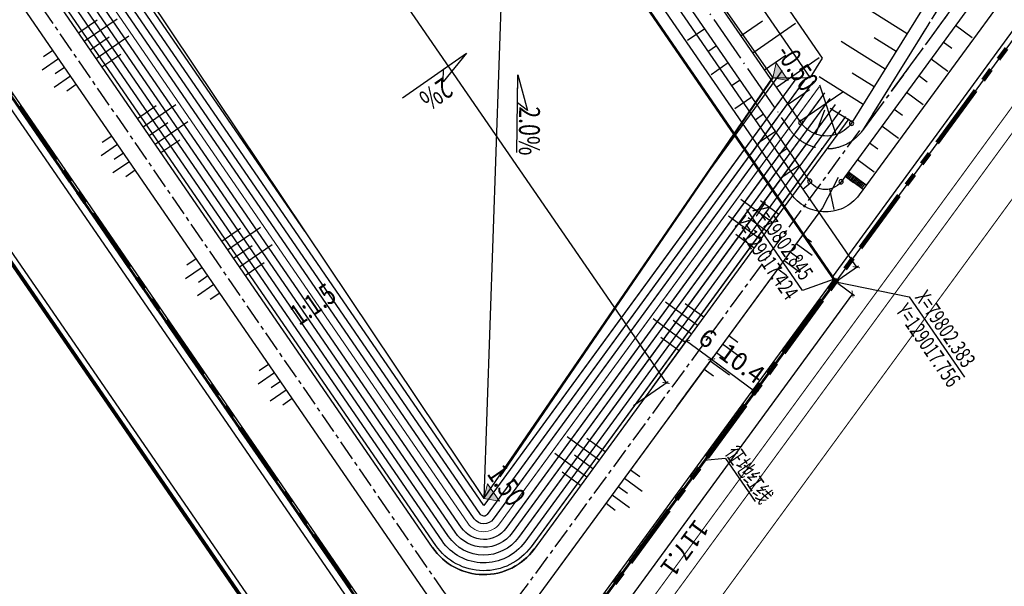
# Model space of a CAD drawing. Units: millimetres. Extents: x 0 to 257370, y 0 to 161536.
# Drawn here: x 128861 to 129050, y 79744 to 79853 of the extents above; entities that cross this region are included whole.
import ezdxf
from ezdxf.enums import TextEntityAlignment as Align

# ---------------------------------------------------------------- set-up
doc = ezdxf.new("R2010")
doc.units = ezdxf.units.MM
doc.header["$LTSCALE"] = 1.25
for name, pattern in [('ACAD_ISO04W100', [30.5, 24, -3, 0.5, -3]), ('CENTER', [50.8, 31.75, -6.35, 6.35, -6.35]), ('CENTER2', [28.575, 19.05, -3.175, 3.175, -3.175]), ('DASH', [0.35, 0.25, -0.1]), ('PHANTOM', [2.5, 1.25, -0.25, 0.25, -0.25, 0.25, -0.25])]:
    doc.linetypes.add(name, pattern=pattern)
doc.layers.get('0').update_dxf_attribs({"linetype": 'CONTINUOUS', "lineweight": 25})
doc.layers.get('Defpoints').update_dxf_attribs({"color": 8, "linetype": 'CONTINUOUS'})
for name, color, linetype, lineweight in [('0-J2Z', 8, 'CENTER', 25), ('0-底图', 8, 'CONTINUOUS', 25), ('0-道路-非机动车道边线', 8, 'CONTINUOUS', 50), ('00-U-文字', 3, 'CONTINUOUS', 25), ('1-外围道路', 8, 'CONTINUOUS', 25), ('PP-COM', 8, 'CONTINUOUS', 25), ('W-围墙', 8, 'CONTINUOUS', 25)]:
    doc.layers.add(name, color=color, linetype=linetype, lineweight=lineweight)
for name, color, linetype in [('00-新建库区', 2, 'CONTINUOUS'), ('000-zzx', 7, 'CONTINUOUS'), ('0000--zongtu biaozhu', 7, 'CONTINUOUS'), ('00填埋场场平', 4, 'CONTINUOUS'), ('00渗滤液', 7, 'CONTINUOUS'), ('1', 8, 'CONTINUOUS'), ('1-区块红线', 8, 'PHANTOM'), ('Coord_bz', 3, 'CONTINUOUS'), ('GHTB', 7, 'CONTINUOUS'), ('双黄线', 8, 'CONTINUOUS'), ('园区红线', 8, 'CONTINUOUS'), ('坐标', 9, 'CONTINUOUS'), ('符号', 8, 'CONTINUOUS')]:
    doc.layers.add(name, color=color, linetype=linetype)
doc.styles.add('SMEDI', font='smsim', dxfattribs={"width": 0.75, "bigfont": 'smfs'})
doc.styles.add('smsim1', font='smsim1.shx', dxfattribs={"width": 0.7, "bigfont": 'smfs.shx'})
doc.linetypes.add('FENCELINE2', pattern='A,6.35,-2.54,[132,ltypeshp.shx,S=2.54,R=0,X=-2.54,Y=0],-2.54,25.4', length=36.83)
doc.dimstyles.new('总图标注', dxfattribs={"dimtxt": 3.5, "dimasz": 1, "dimexe": 0.5, "dimexo": 0.5, "dimtad": 1, "dimdec": 1, "dimdsep": 46, "dimtxsty": 'smsim1', "dimblk": 'ARCHTICK', "dimcen": 0, "dimclrt": 3, "dimadec": 0, "dimazin": 2, "dimtfac": 1, "dimtdec": 1, "dimtix": 1, "dimtmove": 0, "dimatfit": 3, "dimfxl": 0, "dimarcsym": 0})

# ---------------------------------------------------------------- blocks, each defined once
blk = doc.blocks.new('A$C22335273')
at = {"linetype": 'ByBlock'}
for p, q in [((-4, 0), (-4, -4.39)), ((-2, 0), (-2, -7.64)), ((0, 0), (0, -4.39)), ((2, 0), (2, -7.64)), ((4, 0), (4, -4.39))]:
    blk.add_line(p, q, dxfattribs=at)
blk = doc.blocks.new('_ARCHTICK')
at = {"color": 0, "linetype": 'ByBlock', "const_width": 0.15}
blk.add_lwpolyline([(-0.5, -0.5), (0.5, 0.5)], dxfattribs=at)
blk = doc.blocks.new('*D138')
at = {"layer": '0000--zongtu biaozhu', "color": 0, "lineweight": -2, "transparency": 16777216}
for p, q in [((128982.39, 79781.95), (128989.3, 79791.39)), ((128989.01, 79790.99), (128993.84, 79787.45)), ((128987.22, 79778.42), (128994.13, 79787.86))]:
    blk.add_line(p, q, dxfattribs=at)
at = {"layer": 'Defpoints', "color": 0, "transparency": 16777216}
for p in [(128993.84, 79787.45), (128982.09, 79781.55), (128986.92, 79778.01)]:
    blk.add_point(p, dxfattribs=at)
at = {"layer": '0000--zongtu biaozhu', "color": 0, "lineweight": -2, "transparency": 16777216}
for p, rotation in [((128989.01, 79790.99), 143.7775528679482), ((128993.84, 79787.45), 323.7775528679482)]:
    blk.add_blockref('_ARCHTICK', p, dxfattribs=dict(at, rotation=rotation))
at = {"layer": '0000--zongtu biaozhu', "color": 3, "transparency": 16777216, "insert": (128992.82, 79791.14), "char_height": 3.5, "attachment_point": 5, "rotation": 323.7776, "style": 'smsim1'}
blk.add_mtext('6', dxfattribs=at)
blk = doc.blocks.new('*D139')
at = {"layer": '0000--zongtu biaozhu', "color": 0, "lineweight": -2, "transparency": 16777216}
for p, q in [((128988.97, 79780.81), (128994.13, 79787.86)), ((128993.83, 79787.46), (129002.27, 79781.29)), ((128997.41, 79774.64), (129002.56, 79781.69))]:
    blk.add_line(p, q, dxfattribs=at)
at = {"layer": 'Defpoints', "color": 0, "transparency": 16777216}
for p in [(129002.27, 79781.29), (128988.68, 79780.41), (128997.11, 79774.24)]:
    blk.add_point(p, dxfattribs=at)
at = {"layer": '0000--zongtu biaozhu', "color": 0, "lineweight": -2, "transparency": 16777216}
for p, rotation in [((128993.83, 79787.46), 143.8176568918054), ((129002.27, 79781.29), 323.8176568918054)]:
    blk.add_blockref('_ARCHTICK', p, dxfattribs=dict(at, rotation=rotation))
at = {"layer": '0000--zongtu biaozhu', "color": 3, "transparency": 16777216, "insert": (128999.45, 79786.29), "char_height": 3.5, "attachment_point": 5, "rotation": 323.8177, "style": 'smsim1'}
blk.add_mtext('10.4', dxfattribs=at)
blk = doc.blocks.new('*U183')
blk.add_line((0, 0), (-18.9, 0))
at = {"style": 'smsim1', "width": 0.7}
blk.add_text(' X=79802.845 ', height=3, dxfattribs=at).set_placement((-18.9, 0.75))
blk.add_text(' Y=129017.424 ', height=3, dxfattribs=at).set_placement((-18.9, -0.75), align=Align.TOP_LEFT)
blk = doc.blocks.new('*U253')
blk.add_line((0, 0), (-18.9, 0))
at = {"style": 'smsim1', "width": 0.7}
blk.add_text(' X=79802.845 ', height=3, dxfattribs=at).set_placement((-18.9, 0.75))
blk.add_text(' Y=129017.424 ', height=3, dxfattribs=at).set_placement((-18.9, -0.75), align=Align.TOP_LEFT)
blk = doc.blocks.new('*U255')
blk.add_line((0, 0), (18.73, 0))
at = {"style": 'smsim1', "width": 0.7}
blk.add_text(' X=79802.383 ', height=3, dxfattribs=at).set_placement((0, 0.75))
blk.add_text(' Y=129017.756 ', height=3, dxfattribs=at).set_placement((0, -0.75), align=Align.TOP_LEFT)
blk = doc.blocks.new('A$C431A429E')
at = {"layer": '坐标', "color": 8, "flags": 128}
for points in [[(1.08, 3.92), (0.25, 3.35)], [(3.35, 0.62), (0.91, 4.17)], [(2.52, 0.06), (0.08, 3.6)], [(1.25, 3.67), (0.42, 3.1)], [(1.42, 3.42), (0.59, 2.86)], [(1.59, 3.18), (0.76, 2.61)], [(1.76, 2.93), (0.93, 2.36)], [(1.93, 2.68), (1.1, 2.12)], [(2.1, 2.44), (1.27, 1.87)], [(2.27, 2.19), (1.44, 1.62)], [(2.44, 1.94), (1.61, 1.37)], [(2.61, 1.69), (1.78, 1.13)], [(2.78, 1.45), (1.95, 0.88)], [(2.78, 1.45), (1.95, 0.88)], [(2.95, 1.2), (2.12, 0.63)], [(3.12, 0.95), (2.29, 0.39)]]:
    blk.add_lwpolyline(points, dxfattribs=at)
blk = doc.blocks.new('一期')
at = {"layer": '00填埋场场平', "color": 8, "linetype": 'Continuous', "lineweight": -3, "flags": 128}
for points in [[(129066.82, 79887.2), (129018.77, 79821.6, -0.135964), (129017.22, 79820.38, -0.135964), (129015.26, 79820.13, -0.135964), (129013.45, 79820.92, -0.071269), (129012.74, 79821.69), (128961.77, 79895.68), (128934.06, 79935.92), (128906.6, 79975.78), (128885.32, 80006.68), (128871.81, 80026.29, -0.135964), (128871.16, 80028.16, -0.135964), (128871.57, 80030.09, -0.123044), (128872.75, 80031.44), (128975, 80101.87, -0.135964)], [(129084.16, 79934.84), (129020.81, 79832.85, -0.083527), (129019.38, 79831.46, -0.083527), (129017.58, 79830.61, -0.083527), (129015.6, 79830.41, -0.083527), (129013.66, 79830.86, -0.083527), (129011.97, 79831.92, -0.059959), (129011.03, 79832.99), (128965.89, 79898.52), (128938.18, 79938.75), (128910.72, 79978.62), (128880.07, 80023.12, -0.083527), (128879.22, 80024.92, -0.083527), (128879.02, 80026.9, -0.083527), (128879.47, 80028.84, -0.083527), (128880.54, 80030.52, -0.059436), (128881.6, 80031.46), (128971.82, 80093.61, -0.083527)], [(129022.24, 79819.06, -0.062582), (129020.87, 79817.61, -0.062582), (129019.18, 79816.55, -0.062582), (129017.28, 79815.93, -0.062582), (129015.29, 79815.81, -0.062582), (129013.33, 79816.18, -0.062582), (129011.53, 79817.02, -0.062582), (129009.98, 79818.28, -0.039073), (129009.2, 79819.25)]]:
    blk.add_lwpolyline(points, format="xyb", dxfattribs=at)
at = {"layer": '00填埋场场平', "color": 8, "linetype": 'ACAD_ISO04W100', "ltscale": 0.3, "flags": 128}
blk.add_lwpolyline([(128880.18, 80033.52), (128970.41, 80095.67, -0.083527), (128972.96, 80096.86, -0.083527), (128975.77, 80097.15, -0.083527), (128978.51, 80096.51, -0.083527), (128980.9, 80095, -0.059436), (128982.23, 80093.49), (129003.52, 80062.58), (129020.54, 80037.87), (129037.55, 80013.17), (129054.57, 79988.46), (129086.03, 79942.79, -0.083527), (129087.22, 79940.23, -0.083527), (129087.51, 79937.43, -0.083527), (129086.87, 79934.68, -0.037953), (129086.28, 79933.53), (129022.89, 79831.46, -0.086604), (129020.8, 79829.4, -0.083527), (129018.25, 79828.21, -0.083527), (129015.45, 79827.91, -0.083527), (129012.7, 79828.55, -0.083527), (129010.31, 79830.05, -0.059959), (129008.97, 79831.57), (128963.83, 79897.1), (128936.12, 79937.34), (128908.66, 79977.2), (128878.01, 80021.7, -0.083527), (128876.81, 80024.26, -0.083527), (128876.52, 80027.06, -0.083527), (128877.17, 80029.81, -0.083527), (128878.67, 80032.19, -0.059436)], format="xyb", close=True, dxfattribs=at)
at = {"layer": '00填埋场场平', "color": 8, "linetype": 'Continuous', "lineweight": -3, "flags": 128}
for points in [[(129009.2, 79819.25), (128958.23, 79893.24), (128930.52, 79933.48), (128903.06, 79973.34), (128868.27, 80023.85)], [(129070.29, 79884.66), (129022.24, 79819.06)]]:
    blk.add_lwpolyline(points, dxfattribs=at)
at = {"layer": '00填埋场场平', "color": 8, "linetype": 'ACAD_ISO04W100', "ltscale": 0.3, "flags": 128}
blk.add_lwpolyline([(129094.58, 79929.33), (129022.89, 79831.46)], dxfattribs=at)
at = {"layer": '坐标', "color": 8, "flags": 128}
for points in [[(129010.61, 79832.99, 1), (129011.44, 79832.99, 1)], [(129020.39, 79832.85, 1), (129021.22, 79832.85, 1)], [(129012.32, 79821.69, 1), (129013.15, 79821.69, 1)], [(129018.35, 79821.6, 1), (129019.19, 79821.6, 1)]]:
    blk.add_lwpolyline(points, format="xyb", close=True, dxfattribs=at)
at = {"layer": '符号', "color": 8}
for p, q in [((129031.5, 79850.07), (129023.01, 79855.34)), ((128992.52, 79851.04), (128989.23, 79848.77)), ((129001.78, 79846.41), (129010.02, 79852.08)), ((129040.82, 79851.7), (129044.04, 79849.34)), ((129027.28, 79843.27), (129018.79, 79848.55)), ((129006.32, 79839.82), (129014.56, 79845.49)), ((128997.06, 79844.45), (128993.77, 79842.18)), ((129036.09, 79845.25), (129039.32, 79842.89)), ((129023.06, 79836.48), (129014.57, 79841.75)), ((129017.84, 79830.69), (129014.72, 79840.19)), ((129001.6, 79837.86), (128998.3, 79835.6)), ((129010.86, 79833.23), (129019.1, 79838.9)), ((129031.36, 79838.8), (129034.59, 79836.43)), ((129026.63, 79832.34), (129029.86, 79829.98)), ((129006.14, 79831.28), (129002.84, 79829.01)), ((129010.67, 79824.69), (129007.38, 79822.42)), ((129021.91, 79825.89), (129025.13, 79823.52)), ((129016.56, 79820.17), (129017.4, 79816.26))]:
    blk.add_line(p, q, dxfattribs=at)
at = {"layer": '符号', "color": 8, "flags": 128}
for points in [[(128999.52, 79849.7), (129003.63, 79852.54)], [(129029.39, 79846.67), (129025.15, 79849.31)], [(128994.79, 79847.75), (128993.14, 79846.61)], [(129038.45, 79848.48), (129040.07, 79847.29)], [(129004.05, 79843.11), (129008.17, 79845.95)], [(129025.17, 79839.87), (129020.92, 79842.51)], [(129033.73, 79842.02), (129035.34, 79840.84)], [(128999.33, 79841.16), (128997.68, 79840.02)], [(129008.59, 79836.52), (129012.71, 79839.36)], [(129003.87, 79834.57), (129002.22, 79833.44)], [(129013.91, 79830.76), (129015.63, 79835.45)], [(129020.95, 79833.08), (129016.7, 79835.72)], [(129029, 79835.57), (129030.61, 79834.39)], [(129024.27, 79829.11), (129025.88, 79827.93)], [(129008.41, 79827.98), (129006.76, 79826.85)], [(129019.54, 79822.66), (129021.16, 79821.48)], [(129012.96, 79821.4), (129011.43, 79820.11)]]:
    blk.add_lwpolyline(points, dxfattribs=at)
at = {"layer": '坐标', "color": 8, "rotation": 19.21605235765428}
blk.add_blockref('A$C431A429E', (129020.65, 79819.24), dxfattribs=at)
blk = doc.blocks.new('dxt4')
at = {"layer": '0-J2Z', "color": 8, "ltscale": 0.1, "flags": 128}
blk.add_lwpolyline([(151540.09, -7145.05), (151649.64, -7145.01, -0.083527), (151652.43, -7145.48, -0.083527), (151654.9, -7146.83, -0.083527), (151656.8, -7148.92, -0.083527), (151657.91, -7151.51, -0.059436), (151658.15, -7153.51), (151658.16, -7191.04), (151658.17, -7221.04), (151658.18, -7251.04), (151658.19, -7281.04), (151658.21, -7336.5, -0.083527), (151657.74, -7339.28, -0.083527), (151656.39, -7341.76, -0.083527), (151654.31, -7343.65, -0.037953), (151653.17, -7344.27), (151543.07, -7392.41)], format="xyb", dxfattribs=at)
blk.add_lwpolyline([(151657.62, -7352.43), (151543.07, -7392.41)], dxfattribs=at)
at = {"layer": '0-道路-非机动车道边线', "color": 8, "lineweight": 25, "flags": 128}
for points in [[(151395.02, -7457.89), (151395.02, -5987.75)], [(151410.52, -7452.48), (151410.52, -5997.97)]]:
    blk.add_lwpolyline(points, dxfattribs=at)
at = {"layer": '1-区块红线', "color": 8, "lineweight": 100, "ltscale": 8}
blk.add_lwpolyline([(151412.02, -7046.52), (151412.02, -7451.96), (151892.02, -7284.39), (151892.02, -7226.62), (151892.02, -7226.62), (151892.02, -7041.81)], dxfattribs=at)
at = {"layer": '1-外围道路', "color": 8}
blk.add_lwpolyline([(151412.02, -5999.54, -0.459762), (151440.83, -5974.83), (151372.33, -5964.27, -0.370086), (151393.52, -5988.98), (151393.52, -7458.41), (151412.02, -7451.96), (151412.02, -6611.3)], format="xyb", close=True, dxfattribs=at)
at = {"layer": 'PP-COM', "color": 8}
blk.add_lwpolyline([(151393.52, -7458.41), (151892.16, -7284.39)], dxfattribs=at)
at = {"layer": 'W-围墙', "color": 8, "linetype": 'FENCELINE2', "ltscale": 0.2}
blk.add_lwpolyline([(151522.41, -7412.36), (151891.02, -7283.68), (151891.02, -7225.62), (151891.02, -7225.62), (151891.02, -7199)], dxfattribs=at)
at = {"layer": '双黄线', "color": 8}
blk.add_lwpolyline([(151393.52, -7477.48, 0.2, 0.2, 0), (151916.02, -7295.13, 0, 0, 0), (151916.02, -7276.07, 0, 0, 0)], format="xyseb", dxfattribs=at)
at = {"layer": '双黄线', "color": 8, "const_width": 0.2}
blk.add_lwpolyline([(151879.81, -7298.77, -0.414214), (151879.2, -7300.04), (151425.17, -7458.49, -0.414214), (151423.9, -7457.87), (151423.57, -7456.93, -0.414214), (151424.19, -7455.66), (151878.21, -7297.21, -0.414214), (151879.48, -7297.82), (151879.81, -7298.77)], format="xyb", dxfattribs=at)
at = {"layer": '园区红线', "color": 8, "linetype": 'CENTER2', "ltscale": 4}
blk.add_lwpolyline([(151393.52, -5967.54), (151393.52, -7559.52)], dxfattribs=at)
at = {"layer": '坐标', "color": 8, "rotation": 325.4606032999616}
blk.add_blockref('一期', (0, 0), dxfattribs=at)

msp = doc.modelspace()

# ---------------------------------------------------------------- hatches: boundary and pattern name
at = {"layer": '00-U-文字', "lineweight": 0}
for color, points in [(8, [(129008.59, 79841.1), (129006.26, 79844.49), (129005.61, 79841.61), (129008.59, 79841.1)]), (256, [(128953.03, 79760.14), (128950.7, 79763.53), (128950.04, 79760.65), (128953.03, 79760.14)])]:
    msp.add_hatch(color=color, dxfattribs=at).paths.add_polyline_path(points)

# ---------------------------------------------------------------- linework, layer by layer
at = {"linetype": 'ByBlock'}
for p, q in [((128867.03, 79846.87), (128865.22, 79845.62)), ((128868.16, 79845.22), (128865.02, 79843.06)), ((128869.3, 79843.57), (128867.49, 79842.33)), ((128870.43, 79841.93), (128867.28, 79839.76)), ((128871.56, 79840.28), (128869.76, 79839.03)), ((128878.37, 79830.39), (128876.56, 79829.15)), ((128879.5, 79828.75), (128876.36, 79826.58)), ((128880.64, 79827.1), (128878.83, 79825.85)), ((128881.77, 79825.45), (128878.62, 79823.29)), ((128882.9, 79823.8), (128881.09, 79822.56)), ((129011.32, 79811.33), (129013.09, 79810.03)), ((129010.13, 79809.72), (129013.21, 79807.46)), ((129008.95, 79808.11), (129010.72, 79806.81)), ((128894.62, 79806.78), (128892.81, 79805.53)), ((129007.77, 79806.49), (129010.85, 79804.23)), ((128895.76, 79805.13), (128892.61, 79802.96)), ((129006.59, 79804.88), (129008.36, 79803.58)), ((128898.03, 79801.83), (128894.88, 79799.67)), ((128896.89, 79803.48), (128895.08, 79802.24)), ((128899.16, 79800.19), (128897.35, 79798.94)), ((128995.96, 79790.4), (128999.59, 79787.74)), ((128997.14, 79792.01), (128998.92, 79790.72)), ((128994.78, 79788.79), (128996.55, 79787.49)), ((128993.6, 79787.18), (128997.31, 79784.46)), ((128909.73, 79784.84), (128906.58, 79782.67)), ((128908.59, 79786.48), (128906.78, 79785.24)), ((128992.42, 79785.56), (128994.19, 79784.26)), ((128910.86, 79783.19), (128909.05, 79781.94)), ((128911.99, 79781.54), (128908.85, 79779.38)), ((128913.13, 79779.89), (128911.32, 79778.65)), ((128978.27, 79766.21), (128980.04, 79764.91)), ((128977.08, 79764.6), (128980.47, 79762.11)), ((128975.9, 79762.98), (128977.67, 79761.69)), ((128974.72, 79761.37), (128978.04, 79758.93)), ((128973.54, 79759.76), (128975.31, 79758.46))]:
    msp.add_line(p, q, dxfattribs=at)
at = {"color": 8}
msp.add_line((129005.61, 79841.61), (128998.2, 79830.78), dxfattribs=at)
for p, q in [((128998.2, 79830.78), (128953.12, 79764.82)), ((128996.55, 79768.37), (129002.23, 79760.12))]:
    msp.add_line(p, q)
for points in [[(128885.48, 80013.49), (128811.78, 79965.49), (128879.1, 79866.37), (128878.91, 79865.33), (128880.04, 79863.68), (128881.08, 79863.49), (128950.04, 79760.65), (129005.6, 79841.61)], [(128885.48, 80013.49), (128811.78, 79965.49), (128879.1, 79866.37), (128878.91, 79865.33), (128880.04, 79863.68), (128881.08, 79863.49), (128950.04, 79760.65), (129005.6, 79841.61)], [(128885.48, 80013.5), (128952.4, 79917.73), (128955.66, 79918.15), (128956.79, 79916.5), (128955.27, 79913.64), (129005.61, 79841.61)], [(128954.61, 79894.11), (128950.04, 79760.65)], [(128998.18, 79830.8), (129005.6, 79841.61)], [(129005.61, 79841.61), (129012.85, 79841.67)]]:
    msp.add_lwpolyline(points, dxfattribs=at)
for points in [[(128876.47, 80007.63), (128811.78, 79965.49), (128879.1, 79866.37), (128878.91, 79865.33), (128880.04, 79863.68), (128881.08, 79863.49), (128950.04, 79760.65), (128998.18, 79830.8)], [(128996.55, 79768.37), (128992.38, 79767.98)]]:
    msp.add_lwpolyline(points)
at = {"layer": '0-J2Z', "ltscale": 0.1, "flags": 128}
msp.add_lwpolyline([(129022.32, 79831.43), (128957.1, 79742.4, -0.516349), (128942.43, 79742.61), (128889.66, 79819.28), (128785.71, 79970.31), (128879.31, 80034.7)], format="xyb", dxfattribs=at)
at = {"layer": '00-U-文字', "color": 8, "lineweight": 0}
for points in [[(129014.54, 79839.85), (128953.04, 79755.83, -0.516468), (128946.93, 79755.92), (128803.48, 79964.33, -0.414186), (128804.44, 79969.54), (128885.71, 80025.49)], [(129002.9, 79823.95), (128953.04, 79755.83, -0.516468), (128946.93, 79755.92), (128803.48, 79964.33, -0.414186), (128804.44, 79969.54), (128885.71, 80025.49)]]:
    msp.add_lwpolyline(points, format="xyb", dxfattribs=at)
at = {"layer": '00-U-文字', "lineweight": 0}
msp.add_lwpolyline([(129002.9, 79823.95), (128953.04, 79755.83, -0.516468), (128946.93, 79755.92), (128803.48, 79964.33, -0.414186), (128804.44, 79969.54), (128871.1, 80015.43)], format="xyb", dxfattribs=at)
at = {"layer": '00-U-文字', "color": 8, "lineweight": 0}
msp.add_lwpolyline([(129008.59, 79841.1), (129006.26, 79844.49), (129005.61, 79841.61), (129008.59, 79841.1)], close=True, dxfattribs=at)
msp.add_lwpolyline([(129014.54, 79839.85), (129002.9, 79823.95)], dxfattribs=at)
at = {"layer": '00-U-文字', "lineweight": 0}
msp.add_lwpolyline([(128953.03, 79760.14), (128950.7, 79763.53), (128950.04, 79760.65), (128953.03, 79760.14)], close=True, dxfattribs=at)
at = {"layer": '00-新建库区', "color": 252, "true_color": 0x939598}
for points in [[(129019.64, 79834.12), (128959.1, 79751.4, -0.516468), (128940.75, 79751.67), (128797.3, 79960.08, -0.414186), (128800.19, 79975.72), (128881.46, 80031.67)], [(129019.64, 79834.12), (128959.1, 79751.4, -0.516468), (128940.75, 79751.67), (128797.3, 79960.08, -0.414186), (128800.19, 79975.72), (128881.46, 80031.67)], [(129018.69, 79835.36), (128957.88, 79752.29, -0.516468), (128941.99, 79752.52), (128798.54, 79960.93, -0.414186), (128801.04, 79974.49), (128882.31, 80030.43)], [(129018.69, 79835.36), (128957.88, 79752.29, -0.516468), (128941.99, 79752.52), (128798.54, 79960.93, -0.414186), (128801.04, 79974.49), (128882.31, 80030.43)], [(129017.65, 79836.48), (128956.67, 79753.17, -0.516468), (128943.22, 79753.37), (128799.77, 79961.78, -0.414186), (128801.89, 79973.25), (128883.16, 80029.2)], [(129017.65, 79836.48), (128956.67, 79753.17, -0.516468), (128943.22, 79753.37), (128799.77, 79961.78, -0.414186), (128801.89, 79973.25), (128883.16, 80029.2)], [(129016.61, 79837.6), (128955.46, 79754.06, -0.516468), (128944.46, 79754.22), (128801.01, 79962.63, -0.414186), (128802.74, 79972.02), (128884.01, 80027.96)], [(129016.61, 79837.6), (128955.46, 79754.06, -0.516468), (128944.46, 79754.22), (128801.01, 79962.63, -0.414186), (128802.74, 79972.02), (128884.01, 80027.96)], [(129015.57, 79838.72), (128954.25, 79754.94, -0.516468), (128945.69, 79755.07), (128802.24, 79963.48, -0.414186), (128803.59, 79970.78), (128884.86, 80026.73)], [(129015.57, 79838.72), (128954.25, 79754.94, -0.516468), (128945.69, 79755.07), (128802.24, 79963.48, -0.414186), (128803.59, 79970.78), (128884.86, 80026.73)], [(129013.5, 79840.97), (128951.83, 79756.72, -0.516468), (128948.16, 79756.77), (128804.72, 79965.18, -0.414186), (128805.29, 79968.31), (128886.56, 80024.26)], [(129013.5, 79840.97), (128951.83, 79756.72, -0.516468), (128948.16, 79756.77), (128804.72, 79965.18, -0.414186), (128805.29, 79968.31), (128886.56, 80024.26)], [(129007.43, 79817.44), (128959.1, 79751.4, -0.516468), (128940.75, 79751.67), (128797.3, 79960.08, -0.414186), (128800.19, 79975.72), (128866.85, 80021.61)], [(129012.15, 79841.67), (128950.62, 79757.6, -0.516468), (128949.4, 79757.62), (128805.95, 79966.03, -0.414186), (128806.14, 79967.07), (128887.41, 80023.02)], [(129012.15, 79841.67), (128950.62, 79757.6, -0.516468), (128949.4, 79757.62), (128805.95, 79966.03, -0.414186), (128806.14, 79967.07), (128887.41, 80023.02)], [(129006.5, 79818.71), (128957.88, 79752.29, -0.516468), (128941.99, 79752.52), (128798.54, 79960.93, -0.414186), (128801.04, 79974.49), (128867.7, 80020.37)], [(129005.6, 79820.02), (128956.67, 79753.17, -0.516468), (128943.22, 79753.37), (128799.77, 79961.78, -0.414186), (128801.89, 79973.25), (128868.55, 80019.14)], [(129004.7, 79821.33), (128955.46, 79754.06, -0.516468), (128944.46, 79754.22), (128801.01, 79962.63, -0.414186), (128802.74, 79972.02), (128869.4, 80017.9)], [(129003.8, 79822.64), (128954.25, 79754.94, -0.516468), (128945.69, 79755.07), (128802.24, 79963.48, -0.414186), (128803.59, 79970.78), (128870.25, 80016.67)], [(129002, 79825.26), (128951.83, 79756.72, -0.516468), (128948.16, 79756.77), (128804.72, 79965.18, -0.414186), (128805.29, 79968.31), (128871.95, 80014.2)], [(129001.1, 79826.57), (128950.62, 79757.6, -0.516468), (128949.4, 79757.62), (128805.95, 79966.03, -0.414186), (128806.14, 79967.07), (128872.8, 80012.96)]]:
    msp.add_lwpolyline(points, format="xyb", dxfattribs=at)
at = {"layer": '00-新建库区', "color": 8}
msp.add_lwpolyline([(129015.18, 79816.61), (128955.36, 79734.95, -0.516349), (128943.95, 79735.11), (128887.18, 79817.58), (128784.94, 79966.13, -0.414198), (128786.48, 79974.48), (128866.29, 80029.42)], format="xyb", dxfattribs=at)
at = {"layer": '00-新建库区'}
for points in [[(129011.45, 79811.52), (128955.36, 79734.95, -0.516349), (128943.95, 79735.11), (128887.18, 79817.58), (128784.94, 79966.13, -0.414198), (128786.48, 79974.48), (128863.02, 80027.17)], [(129007.85, 79816.75), (128959.7, 79750.96, -0.516468), (128940.13, 79751.24), (128796.68, 79959.65, -0.414186), (128799.76, 79976.34), (128866.42, 80022.23)]]:
    msp.add_lwpolyline(points, format="xyb", dxfattribs=at)
at = {"layer": '00-新建库区', "color": 8}
for points in [[(128890.7, 80026.19), (129015.15, 79845.38), (129012.85, 79841.67), (128887.41, 80023.92)], [(129010.28, 79841.65), (129000.2, 79827.87)], [(129012.15, 79841.67), (129001.32, 79826.87)], [(129013.5, 79840.97), (129002.11, 79825.41)], [(129015.57, 79838.72), (129003.8, 79822.64)], [(129016.61, 79837.6), (129004.7, 79821.33)], [(129017.65, 79836.48), (129005.6, 79820.02)], [(129018.69, 79835.36), (129006.5, 79818.71)], [(129019.64, 79834.12), (129007.43, 79817.44)], [(129020.24, 79833.67), (129007.85, 79816.75)], [(129018.2, 79822.43), (129015.18, 79816.61)], [(129015.18, 79816.61), (129011.45, 79811.52)]]:
    msp.add_lwpolyline(points, dxfattribs=at)
at = {"layer": '00-新建库区', "color": 252, "true_color": 0x939598}
for points in [[(129010.28, 79841.65), (128950.04, 79759.34), (128807.61, 79966.26), (128888.27, 80021.78)], [(129010.28, 79841.65), (128950.04, 79759.34), (128807.61, 79966.26), (128888.27, 80021.78)], [(128915.56, 79812.07), (128809.7, 79965.88), (128889.12, 80020.55)], [(128915.56, 79812.07), (128809.7, 79965.88), (128889.12, 80020.55)], [(129000.2, 79827.87), (128950.04, 79759.34), (128807.61, 79966.26), (128873.65, 80011.73)], [(128915.56, 79812.07), (128809.7, 79965.88), (128874.5, 80010.49)]]:
    msp.add_lwpolyline(points, dxfattribs=at)
at = {"layer": '00-新建库区', "color": 5}
msp.add_arc((128950.02, 79758.04), 12, 214.5394, 323.9733, dxfattribs=at)
at = {"layer": '000-zzx', "color": 1, "const_width": 0.5}
for points in [[(128516.78, 80335.53), (128539.15, 80303.03), (128561.52, 80270.53), (128583.89, 80238.03), (128606.25, 80205.53), (128628.62, 80173.03), (128650.99, 80140.53), (128673.36, 80108.03), (128695.73, 80075.53), (128718.1, 80043.03), (128741.07, 80009.47), (128764.12, 79975.97), (128787.18, 79942.47), (128810.23, 79908.97), (128833.28, 79875.47), (128856.34, 79841.97), (128879.39, 79808.47), (128902.44, 79774.97), (128925.49, 79741.47)], [(128909.58, 79732.85), (128886.77, 79765.99), (128863.96, 79799.13), (128841.15, 79832.28), (128818.35, 79865.42), (128795.54, 79898.56), (128772.73, 79931.71), (128749.92, 79964.85), (128727.12, 79997.99), (128704.31, 80031.14), (128681.5, 80064.28), (128658.69, 80097.42), (128635.89, 80130.57), (128613.08, 80163.71), (128590.27, 80196.85), (128567.46, 80230), (128544.66, 80263.14), (128521.85, 80296.28), (128499.04, 80329.43)]]:
    msp.add_lwpolyline(points, dxfattribs=at)
at = {"layer": '00渗滤液', "color": 7, "flags": 128}
for points in [[(128934.37, 79837.77), (128946.68, 79846.3), (128942.18, 79840.82), (128942.26, 79843.24), (128946.68, 79846.3)], [(128956.34, 79827.2), (128956.54, 79842.17), (128958.39, 79835.32), (128956.46, 79836.8), (128956.54, 79842.17)]]:
    msp.add_lwpolyline(points, dxfattribs=at)
at = {"layer": '1', "color": 8}
for points in [[(128998.4, 79830.49), (129007.53, 79842.97)], [(128992.48, 79822.41), (128998.4, 79830.49)]]:
    msp.add_lwpolyline(points, dxfattribs=at)
at = {"layer": 'GHTB', "color": 1, "linetype": 'DASH', "ltscale": 0.01, "const_width": 0.5}
msp.add_lwpolyline([(128925.49, 79741.47), (128902.44, 79774.97), (128879.39, 79808.47), (128856.34, 79841.97), (128833.28, 79875.47), (128810.23, 79908.97), (128787.18, 79942.47), (128764.12, 79975.97), (128741.07, 80009.47), (128718.1, 80043.03), (128748.41, 80063.89), (128778.72, 80084.75), (128809.03, 80105.61), (128832.93, 80070.88), (128856.84, 80036.16), (128880.74, 80001.43), (128904.64, 79966.71), (128928.54, 79931.98), (128952.44, 79897.25), (128974.2, 79865.64), (128995.96, 79834.02), (129017.72, 79802.41), (128994.68, 79770.9), (128971.61, 79739.44)], dxfattribs=at)
at = {"layer": 'W-围墙', "color": 0, "linetype": 'FENCELINE2', "ltscale": 0.2}
msp.add_lwpolyline([(128725.43, 80033.2), (128948.56, 79708.83), (129017.42, 79802.85)], dxfattribs=at)
msp.add_lwpolyline([(128725.43, 80033.2), (128948.56, 79708.83), (129017.42, 79802.85)], dxfattribs=at)

# ---------------------------------------------------------------- block references
at = {"linetype": 'ByBlock'}
for p, rotation in [((128874.24, 79846.97), 124.5394058372774), ((128885.58, 79830.5), 124.5394058372774), ((129004.44, 79812.08), 233.7990476244084), ((128901.83, 79806.88), 124.5394058372774), ((128989.97, 79792.31), 233.7990476244084), ((128971.01, 79766.41), 233.7990476244084)]:
    msp.add_blockref('A$C22335273', p, dxfattribs=dict(at, rotation=rotation))
at = {"layer": 'Coord_bz', "rotation": 304.5393967000387}
for name, p in [('*U183', (129011.36, 79800.69)), ('*U253', (129011.36, 79800.69)), ('*U255', (129031.89, 79799.46))]:
    msp.add_blockref(name, p, dxfattribs=at)

# ---------------------------------------------------------------- texts
at = {"color": 2, "style": 'SMEDI', "width": 0.75}
msp.add_text('征地红线', height=3, rotation=304.5053, dxfattribs=at).set_placement((129001.14, 79765.31, 4.92), align=Align.MIDDLE_CENTER)
at = {"layer": '00-U-文字', "color": 8, "lineweight": 0, "style": 'SMEDI', "width": 0.75}
msp.add_text('-0.50', height=4, rotation=304.5594, dxfattribs=at).set_placement((129006.04, 79846.35))
at = {"layer": '00-U-文字', "lineweight": 0, "style": 'SMEDI', "width": 0.75}
for s, rotation, p in [('2%%%', 214.7217, (128940.53, 79838.87)), ('2.0%%%', 269.6543, (128958.27, 79831.38))]:
    msp.add_text(s, height=4, rotation=rotation, dxfattribs=at).set_placement(p, align=Align.MIDDLE)
for s, rotation, p in [('1:1.5', 34.5594, (128914.49, 79793.84)), ('1:1.5', 34.5594, (128914.49, 79793.84)), ('1:1.5', 34.5594, (128914.49, 79793.84)), ('1.50', 304.5594, (128950.48, 79765.39))]:
    msp.add_text(s, height=4, rotation=rotation, dxfattribs=at).set_placement(p)

# ---------------------------------------------------------------- dimensions: what is measured, and where the dimension line sits
at = {"layer": '0000--zongtu biaozhu', "color": 8}
msp.add_aligned_dim(p1=(128809.03, 80105.61), p2=(129017.72, 79802.41), distance=4.85, dimstyle='总图标注', override={"dimclrt": 8}, dxfattribs=at).render()
at = {"layer": '0000--zongtu biaozhu'}
msp.add_linear_dim(base=(128985.08, 79782.9), p1=(128828.41, 79996.06), p2=(128978.39, 79778.3), angle=304.5394, dimstyle='总图标注', dxfattribs=at).render()
msp.add_aligned_dim(p1=(129017.72, 79802.41), p2=(128948.55, 79707.97), distance=4.05, dimstyle='总图标注', dxfattribs=at).render()
for p1, p2, distance, picture, middle in [((128982.09, 79781.55), (128986.92, 79778.01), 11.7, '*D138', (128992.82, 79791.14)), ((128988.68, 79780.41), (128997.11, 79774.24), 8.73, '*D139', (128999.45, 79786.29))]:
    dim = msp.add_aligned_dim(p1=p1, p2=p2, distance=distance, dimstyle='总图标注', dxfattribs=at)
    dim.commit()
    dim.dimension.update_dxf_attribs({"geometry": picture, "text_midpoint": middle})

# ---------------------------------------------------------------- leaders
at = {"layer": 'Coord_bz'}
for points, override in [([(129017.42, 79802.85), (129011.36, 79800.69)], {"dimasz": 1.6, "dimzin": 0, "dimldrblk": 'None', "dimfxl": 3, "dimfxlon": 1}), ([(129017.42, 79802.85), (129011.36, 79800.69)], {"dimasz": 1.6, "dimzin": 0, "dimldrblk": 'None', "dimfxl": 3, "dimfxlon": 1}), ([(129017.76, 79802.38), (129031.89, 79799.46)], {"dimasz": 1.6, "dimzin": 0, "dimldrblk": 'None', "dimfxl": 625})]:
    msp.add_leader(points, dimstyle='总图标注', override=override, dxfattribs=at)

# ---------------------------------------------------------------- next in the draw order: block references
at = {"layer": '0-底图', "rotation": 34.53939670003841}
msp.add_blockref('dxt4', (0, 0), dxfattribs=at)

doc.saveas('drawing.dxf')
